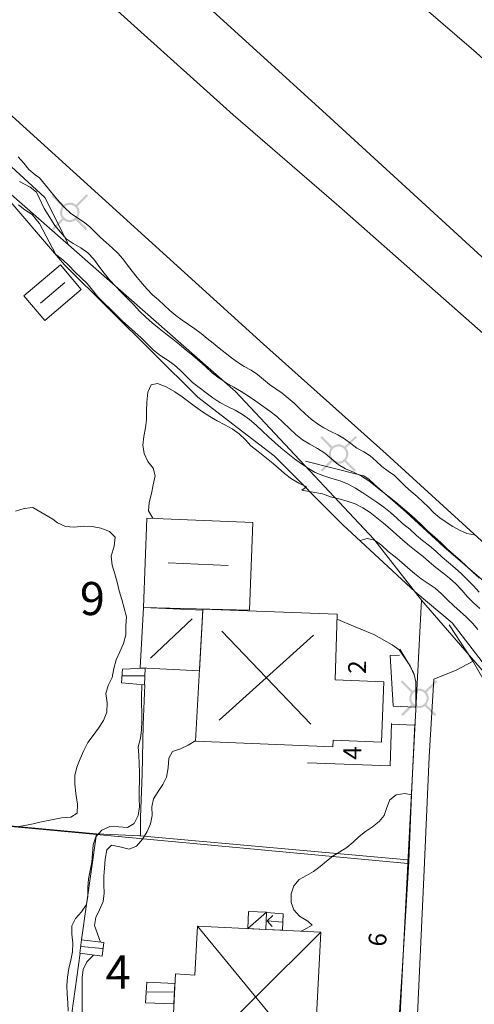
# Model space of a CAD drawing. Units: metres. Extents: x 187925 to 191011, y 6403617 to 6406817.
# Drawn here: x 188902 to 188936, y 6404914 to 6404987 of the extents above; entities that cross this region are included whole.
import ezdxf

# ---------------------------------------------------------------- set-up
doc = ezdxf.new("R2010")
doc.units = ezdxf.units.M
doc.linetypes.add('ESRI_SimpleSolid', pattern=[0])
doc.layers.add('Adressnummer', color=7, linetype='Continuous')
doc.layers.add('Registernummer', color=7, linetype='Continuous')
doc.layers.add('Belysningsstolpe', color=7, linetype='Continuous', true_color=0xe60000)
for name, color, linetype, lineweight in [('Bostad', 7, 'ESRI_SimpleSolid', 0), ('Fastighetsgräns', 7, 'ESRI_SimpleSolid', 9), ('Kantsten', 7, 'ESRI_SimpleSolid', 20), ('Traktgräns', 7, 'ESRI_SimpleSolid', 9), ('Trappa_ pil', 7, 'ESRI_SimpleSolid', 20), ('Uthus', 7, 'ESRI_SimpleSolid', 0), ('Vägkant', 7, 'ESRI_SimpleSolid', 20)]:
    doc.layers.add(name, color=color, linetype=linetype, lineweight=lineweight)
for name, color, linetype, lineweight, true_color in [('Byggnad_ beteckning', 7, 'ESRI_SimpleSolid', 20, 0x4e4e4e), ('Höjdkurva 1m', 7, 'ESRI_SimpleSolid', 20, 0x6ec200), ('Höjdkurva 5m', 7, 'ESRI_SimpleSolid', 20, 0x009c00), ('Kvarterstrakt', 7, 'ESRI_SimpleSolid', 20, 0x004da8), ('Skärmtak', 7, 'ESRI_SimpleSolid', 15, 0xd7d79e), ('Staket', 7, 'ESRI_SimpleSolid', 20, 0xd69dbc), ('Stödmur', 7, 'ESRI_SimpleSolid', 20, 0x898944), ('Trappa', 7, 'ESRI_SimpleSolid', 15, 0xd1ccd4), ('Vägräcke', 253, 'ESRI_SimpleSolid', 20, 0x828282)]:
    doc.layers.add(name, color=color, linetype=linetype, lineweight=lineweight, true_color=true_color)
doc.styles.add('Arial', font='arial.ttf', dxfattribs={"height": 0.2})

# ---------------------------------------------------------------- blocks, each defined once
blk = doc.blocks.new('Markörsymbol10')
at = {"true_color": 0xe60000, "transparency": 33554687, "extrusion": (0, -1.22465e-16, -1)}
h = blk.add_hatch(color=1, dxfattribs=at)
edge = h.paths.add_edge_path(flags=0)
edge.add_line((-1.364, 1.219), (-0.57, 0.43))
edge.add_spline(control_points=[(-0.57, 0.43), (-0.673, 0.3), (-0.725, 0.151), (-0.725, -0.019)], knot_values=[0, 0, 0, 0, 1, 1, 1, 1], degree=3, periodic=0)
edge.add_spline(control_points=[(-0.725, -0.019), (-0.725, -0.13), (-0.67, -0.285), (-0.56, -0.485)], knot_values=[0, 0, 0, 0, 1, 1, 1, 1], degree=3, periodic=0)
edge.add_line((-0.56, -0.485), (-1.293, -1.224))
edge.add_line((-1.293, -1.224), (-1.186, -1.337))
edge.add_line((-1.186, -1.337), (-0.44, -0.6))
edge.add_spline(control_points=[(-0.44, -0.6), (-0.273, -0.699), (-0.126, -0.748), (0.004, -0.748)], knot_values=[0, 0, 0, 0, 1, 1, 1, 1], degree=3, periodic=0)
edge.add_spline(control_points=[(0.004, -0.748), (0.096, -0.748), (0.194, -0.726), (0.298, -0.681)], knot_values=[0, 0, 0, 0, 1, 1, 1, 1], degree=3, periodic=0)
edge.add_spline(control_points=[(0.298, -0.681), (0.335, -0.667), (0.388, -0.633), (0.458, -0.581)], knot_values=[0, 0, 0, 0, 1, 1, 1, 1], degree=3, periodic=0)
edge.add_line((0.458, -0.581), (1.22, -1.337))
edge.add_line((1.22, -1.337), (1.331, -1.215))
edge.add_line((1.331, -1.215), (0.574, -0.471))
edge.add_spline(control_points=[(0.574, -0.471), (0.678, -0.342), (0.731, -0.192), (0.731, -0.022)], knot_values=[0, 0, 0, 0, 1, 1, 1, 1], degree=3, periodic=0)
edge.add_spline(control_points=[(0.731, -0.022), (0.731, 0.107), (0.682, 0.255), (0.584, 0.421)], knot_values=[0, 0, 0, 0, 1, 1, 1, 1], degree=3, periodic=0)
edge.add_line((0.584, 0.421), (1.364, 1.208))
edge.add_line((1.364, 1.208), (1.247, 1.319))
edge.add_line((1.247, 1.319), (0.471, 0.545))
edge.add_spline(control_points=[(0.471, 0.545), (0.278, 0.653), (0.122, 0.708), (0.004, 0.708)], knot_values=[0, 0, 0, 0, 1, 1, 1, 1], degree=3, periodic=0)
edge.add_spline(control_points=[(0.004, 0.708), (-0.1, 0.708), (-0.199, 0.687), (-0.291, 0.647)], knot_values=[0, 0, 0, 0, 1, 1, 1, 1], degree=3, periodic=0)
edge.add_spline(control_points=[(-0.291, 0.647), (-0.317, 0.635), (-0.373, 0.602), (-0.458, 0.546)], knot_values=[0, 0, 0, 0, 1, 1, 1, 1], degree=3, periodic=0)
edge.add_line((-0.458, 0.546), (-1.262, 1.337))
edge.add_line((-1.262, 1.337), (-1.364, 1.219))
edge = h.paths.add_edge_path(flags=0)
edge.add_spline(control_points=[(-0.564, -0.02), (-0.564, 0.139), (-0.509, 0.273), (-0.4, 0.383)], knot_values=[0, 0, 0, 0, 1, 1, 1, 1], degree=3, periodic=0)
edge.add_spline(control_points=[(-0.4, 0.383), (-0.291, 0.492), (-0.157, 0.547), (0.003, 0.547)], knot_values=[0, 0, 0, 0, 1, 1, 1, 1], degree=3, periodic=0)
edge.add_spline(control_points=[(0.003, 0.547), (0.162, 0.547), (0.296, 0.492), (0.406, 0.383)], knot_values=[0, 0, 0, 0, 1, 1, 1, 1], degree=3, periodic=0)
edge.add_spline(control_points=[(0.406, 0.383), (0.515, 0.273), (0.57, 0.139), (0.57, -0.02)], knot_values=[0, 0, 0, 0, 1, 1, 1, 1], degree=3, periodic=0)
edge.add_spline(control_points=[(0.57, -0.02), (0.57, -0.176), (0.514, -0.309), (0.403, -0.42)], knot_values=[0, 0, 0, 0, 1, 1, 1, 1], degree=3, periodic=0)
edge.add_spline(control_points=[(0.403, -0.42), (0.292, -0.531), (0.158, -0.587), (0.003, -0.587)], knot_values=[0, 0, 0, 0, 1, 1, 1, 1], degree=3, periodic=0)
edge.add_spline(control_points=[(0.003, -0.587), (-0.153, -0.587), (-0.286, -0.531), (-0.397, -0.42)], knot_values=[0, 0, 0, 0, 1, 1, 1, 1], degree=3, periodic=0)
edge.add_spline(control_points=[(-0.397, -0.42), (-0.508, -0.309), (-0.564, -0.176), (-0.564, -0.02)], knot_values=[0, 0, 0, 0, 1, 1, 1, 1], degree=3, periodic=0)
edge.add_line((-0.564, -0.02), (-0.564, -0.02))

msp = doc.modelspace()

# ---------------------------------------------------------------- hatches: boundary and pattern name
at = {"layer": 'Bostad', "true_color": 0xffa77f, "transparency": 33554687}
h = msp.add_hatch(dxfattribs=at)
h.set_pattern_fill('', color=21, style=0, pattern_type=0)
h.set_pattern_definition([])
h.paths.add_polyline_path([(188929.0385, 6404938.0302), (188928.8623, 6404933.5401), (188925.2522, 6404933.687), (188925.2426, 6404933.187), (188915.0123, 6404933.5985), (188915.5441, 6404943.4489), (188925.5544, 6404943.0773), (188925.3984, 6404938.1871), (188929.0385, 6404938.0302)])
h = msp.add_hatch(dxfattribs=at)
h.set_pattern_fill('', color=21, style=0, pattern_type=0)
h.set_pattern_definition([])
h.paths.add_polyline_path([(188924.3341, 6404919.3763), (188923.8225, 6404909.276), (188914.6322, 6404909.7383), (188914.8092, 6404913.2484), (188913.3592, 6404913.3372), (188913.5167, 6404916.2873), (188914.9568, 6404916.1885), (188915.1438, 6404919.8387), (188924.3341, 6404919.3763)])
at = {"layer": 'Skärmtak', "transparency": 33554687}
h = msp.add_hatch(dxfattribs=at)
h.set_pattern_fill('', color=256, style=0, pattern_type=0)
h.set_pattern_definition([])
h.paths.add_polyline_path([(188915.5442, 6404943.3589), (188915.2979, 6404938.8587), (188910.8878, 6404939.0651), (188911.144, 6404943.5652), (188915.5442, 6404943.3589)])
h = msp.add_hatch(dxfattribs=at)
h.set_pattern_fill('', color=256, style=0, pattern_type=0)
h.set_pattern_definition([])
h.paths.add_polyline_path([(188920.2929, 6404920.883), (188920.2339, 6404919.5829), (188918.9039, 6404919.6518), (188918.9039, 6404919.6718), (188918.9528, 6404920.9318), (188920.2929, 6404920.883)])
at = {"layer": 'Trappa', "transparency": 33554687}
h = msp.add_hatch(dxfattribs=at)
h.set_pattern_fill('', color=256, style=0, pattern_type=0)
h.set_pattern_definition([])
h.paths.add_polyline_path([(188911.2678, 6404939.0354), (188911.2188, 6404937.8153), (188909.4887, 6404937.9439), (188909.5679, 6404938.964), (188911.2678, 6404939.0354)])
h = msp.add_hatch(dxfattribs=at)
h.set_pattern_fill('', color=256, style=0, pattern_type=0)
h.set_pattern_definition([])
h.paths.add_polyline_path([(188921.533, 6404920.754), (188921.494, 6404919.534), (188920.2439, 6404919.5929), (188920.2929, 6404920.853), (188921.533, 6404920.754)])
h = msp.add_hatch(dxfattribs=at)
h.set_pattern_fill('', color=256, style=0, pattern_type=0)
h.set_pattern_definition([])
h.paths.add_polyline_path([(188908.1848, 6404918.6129), (188908.0657, 6404917.5928), (188906.4055, 6404917.8314), (188906.5247, 6404918.8115), (188908.1848, 6404918.6129)])
h = msp.add_hatch(dxfattribs=at)
h.set_pattern_fill('', color=256, style=0, pattern_type=0)
h.set_pattern_definition([])
h.paths.add_polyline_path([(188913.4673, 6404915.5573), (188913.3986, 6404914.0572), (188911.2785, 6404914.1355), (188911.3872, 6404915.6656), (188913.4673, 6404915.5573)])
at = {"layer": 'Uthus', "true_color": 0xf5d900, "transparency": 33554687}
h = msp.add_hatch(dxfattribs=at)
h.set_pattern_fill('', color=40, style=0, pattern_type=0)
h.set_pattern_definition([])
h.paths.add_polyline_path([(188906.5044, 6404967.2413), (188903.7963, 6404964.929), (188902.2248, 6404966.7677), (188904.9428, 6404969.08), (188906.5044, 6404967.2413)])
h = msp.add_hatch(dxfattribs=at)
h.set_pattern_fill('', color=40, style=0, pattern_type=0)
h.set_pattern_definition([])
h.paths.add_polyline_path([(188919.2687, 6404949.902), (188919.0242, 6404943.3618), (188911.144, 6404943.5652), (188911.3785, 6404950.2254), (188919.2687, 6404949.902)])

# ---------------------------------------------------------------- linework, layer by layer
at = {"layer": 'Bostad', "color": 7, "transparency": 33554687}
for points in [[(188929.0385, 6404938.0302, 103.32), (188928.8623, 6404933.5401, 103.32), (188925.2522, 6404933.687, 103.32), (188925.2426, 6404933.187, 103.32), (188915.0123, 6404933.5985, 103.32), (188915.5441, 6404943.4489, 103.32), (188925.5544, 6404943.0773, 103.32), (188925.3984, 6404938.1871, 103.32), (188929.0385, 6404938.0302, 103.32)], [(188924.3341, 6404919.3763, 104.38), (188923.8225, 6404909.276, 104.38), (188914.6322, 6404909.7383, 104.38), (188914.8092, 6404913.2484, 104.38), (188913.3592, 6404913.3372, 104.38), (188913.5167, 6404916.2873, 104.38), (188914.9568, 6404916.1885, 104.38), (188915.1438, 6404919.8387, 104.38), (188924.3341, 6404919.3763, 104.38)]]:
    msp.add_polyline3d(points, close=True, dxfattribs=at)
at = {"layer": 'Byggnad_ beteckning', "transparency": 33554687}
for points in [[(188905.2709, 6404967.7733, 94.05), (188903.4622, 6404966.2358, 94.05)], [(188912.9663, 6404946.8838, 94.68), (188917.4344, 6404946.6995, 94.68)], [(188914.7667, 6404942.7193, 95.68), (188911.6672, 6404939.7927, 95.66)], [(188916.9555, 6404941.7901, 95.98), (188923.6042, 6404934.8867, 95.98)], [(188923.7957, 6404941.4968, 95.98), (188916.771, 6404935.18, 95.98)], [(188920.2919, 6404920.88, 93.78), (188918.9039, 6404919.6718, 97.21)], [(188915.1528, 6404919.8427, 96.75), (188923.8225, 6404909.277, 97.05)], [(188924.3341, 6404919.3763, 96.49), (188914.6362, 6404909.7433, 96.49)]]:
    msp.add_polyline3d(points, dxfattribs=at)
at = {"layer": 'Fastighetsgräns', "transparency": 33554687}
msp.add_polyline3d([(188930.8216, 6404924.4967, 0), (188894.5891, 6404927.8668, 0)], dxfattribs=at)
at = {"layer": 'Höjdkurva 1m', "transparency": 33554687}
for points in [[(188901.7962, 6404977.1273, 92), (188902.2156, 6404976.6597, 92), (188902.5969, 6404976.188, 92), (188903.0573, 6404975.7764, 92), (188903.3845, 6404975.5507, 92), (188904.5086, 6404974.1926, 92), (188904.887, 6404973.7549, 92), (188905.2673, 6404973.3172, 92), (188905.6886, 6404972.9276, 92), (188906.1709, 6404972.604, 92), (188906.6602, 6404972.2894, 92), (188907.1105, 6404971.9278, 92), (188907.5258, 6404971.5241, 92), (188907.9421, 6404971.1235, 92), (188908.3675, 6404970.7318, 92), (188908.8038, 6404970.3522, 92), (188909.2271, 6404969.9595, 92), (188909.5985, 6404969.5179, 92), (188909.9428, 6404969.0541, 92), (188910.3002, 6404968.5964, 92), (188910.6646, 6404968.1477, 92), (188911.029, 6404967.6971, 92), (188911.4063, 6404967.2584, 92), (188911.8147, 6404966.8497, 92), (188912.242, 6404966.4611, 92), (188912.6683, 6404966.0704, 92), (188913.0986, 6404965.6838, 92), (188913.5409, 6404965.3122, 92), (188914.0042, 6404964.9665, 92), (188914.4845, 6404964.6449, 92), (188914.9608, 6404964.3173, 92), (188915.416, 6404963.9617, 92), (188915.8634, 6404963.5951, 92), (188916.3176, 6404963.2395, 92), (188916.7749, 6404962.8839, 92), (188917.2182, 6404962.5202, 92), (188917.6785, 6404962.1606, 92), (188918.1388, 6404961.821, 92), (188918.6381, 6404961.5154, 92), (188919.1433, 6404961.2288, 92), (188919.6316, 6404960.9212, 92), (188920.0699, 6404960.5526, 92), (188920.5102, 6404960.173, 92), (188920.9834, 6404959.8414, 92), (188921.4607, 6404959.5138, 92), (188921.918, 6404959.1582, 92), (188922.3523, 6404958.7775, 92), (188922.7617, 6404958.3749, 92), (188923.183, 6404957.9722, 92), (188923.6203, 6404957.5936, 92), (188924.0816, 6404957.243, 92), (188924.5678, 6404956.9324, 92), (188925.0811, 6404956.6628, 92), (188925.6053, 6404956.4112, 92), (188926.1115, 6404956.1327, 92), (188926.5698, 6404955.7841, 92), (188927.0241, 6404955.4274, 92), (188927.5313, 6404955.1469, 92), (188928.0226, 6404954.8453, 92), (188928.4519, 6404954.4586, 92), (188928.8722, 6404954.058, 92), (188929.3445, 6404953.7264, 92), (188929.8138, 6404953.3938, 92), (188930.2261, 6404952.9881, 92), (188930.6294, 6404952.5684, 92), (188931.0698, 6404952.1948, 92), (188931.522, 6404951.8362, 92), (188931.9404, 6404951.4365, 92), (188932.3467, 6404951.0239, 92), (188932.763, 6404950.6222, 92), (188933.2054, 6404950.2516, 92), (188933.6726, 6404949.911, 92), (188934.1599, 6404949.5964, 92), (188934.6701, 6404949.3118, 92), (188935.2023, 6404949.0833, 92), (188935.7624, 6404948.9767, 92)], [(188901.8977, 6404975.2874, 93), (188902.686, 6404974.8711, 93), (188903.1744, 6404974.4805, 93), (188903.7404, 6404973.282, 93), (188904.5404, 6404972.0106, 93), (188904.9478, 6404971.508, 93), (188905.3732, 6404971.0263, 93), (188905.9015, 6404970.6708, 93), (188906.4808, 6404970.3563, 93), (188906.9961, 6404969.9697, 93), (188907.4255, 6404969.49, 93), (188907.8179, 6404968.9764, 93), (188908.2053, 6404968.4577, 93), (188908.6138, 6404967.958, 93), (188909.0482, 6404967.4814, 93), (188909.4975, 6404967.0188, 93), (188909.9539, 6404966.5612, 93), (188910.4043, 6404966.0985, 93), (188910.8487, 6404965.6309, 93), (188911.3051, 6404965.1763, 93), (188911.7884, 6404964.7487, 93), (188912.2897, 6404964.3421, 93), (188912.7991, 6404963.9455, 93), (188913.3094, 6404963.55, 93), (188913.8117, 6404963.1454, 93), (188914.3091, 6404962.7338, 93), (188914.8054, 6404962.3222, 93), (188915.3048, 6404961.9136, 93), (188915.7851, 6404961.481, 93), (188916.2595, 6404961.0444, 93), (188916.7608, 6404960.6389, 93), (188917.3001, 6404960.2833, 93), (188917.8604, 6404959.9638, 93), (188918.4176, 6404959.6382, 93), (188918.9589, 6404959.2877, 93), (188919.4922, 6404958.9231, 93), (188920.0245, 6404958.5576, 93), (188920.5468, 6404958.177, 93), (188921.0522, 6404957.7744, 93), (188921.5315, 6404957.3428, 93), (188921.9939, 6404956.8922, 93), (188922.4733, 6404956.4566, 93), (188922.9796, 6404956.0571, 93), (188923.5239, 6404955.7135, 93), (188924.0841, 6404955.391, 93), (188924.6294, 6404955.0444, 93), (188925.1348, 6404954.6359, 93), (188925.6301, 6404954.2143, 93), (188926.1654, 6404953.8777, 93), (188926.7716, 6404953.6292, 93), (188927.3538, 6404953.3437, 93), (188927.9031, 6404953.0062, 93), (188928.4044, 6404952.6016, 93), (188928.9028, 6404952.191, 93), (188929.4171, 6404951.8104, 93), (188929.9314, 6404951.4119, 93), (188930.4198, 6404950.9893, 93), (188930.9051, 6404950.5637, 93), (188931.3855, 6404950.1331, 93), (188931.8468, 6404949.6815, 93), (188932.3132, 6404949.2359, 93), (188932.8065, 6404948.8203, 93), (188933.2859, 6404948.3887, 93), (188933.7503, 6404947.9411, 93), (188934.2226, 6404947.5005, 93), (188934.708, 6404947.0759, 93), (188935.1804, 6404946.6363, 93), (188935.6497, 6404946.1927, 93), (188936.1281, 6404945.7601, 93)], [(188936.1339, 6404944.7101, 94), (188935.6926, 6404945.1657, 94), (188935.2592, 6404945.6293, 94), (188934.8088, 6404946.076, 94), (188934.3375, 6404946.5006, 94), (188933.8511, 6404946.9092, 94), (188933.3688, 6404947.3207, 94), (188932.9024, 6404947.7514, 94), (188932.4201, 6404948.163, 94), (188931.9188, 6404948.5535, 94), (188931.4284, 6404948.9561, 94), (188930.9641, 6404949.3887, 94), (188930.4187, 6404949.8113, 94), (188930.0084, 6404950.2239, 94), (188929.5201, 6404950.6295, 94), (188929.0227, 6404951.0241, 94), (188928.5124, 6404951.4027, 94), (188927.9901, 6404951.7623, 94), (188927.4538, 6404952.1008, 94), (188926.9156, 6404952.4394, 94), (188926.3653, 6404952.7559, 94), (188925.7761, 6404952.9834, 94), (188925.165, 6404953.1609, 94), (188924.5578, 6404953.3554, 94), (188923.9156, 6404953.6058, 94), (188923.4164, 6404953.9104, 94), (188922.8901, 6404954.264, 94), (188922.3788, 6404954.6416, 94), (188921.8794, 6404955.0331, 94), (188921.3881, 6404955.4347, 94), (188920.9068, 6404955.8483, 94), (188920.4384, 6404956.2759, 94), (188919.9761, 6404956.7116, 94), (188919.5157, 6404957.1482, 94), (188919.0294, 6404957.5588, 94), (188918.513, 6404957.9303, 94), (188917.9628, 6404958.2449, 94), (188917.3816, 6404958.5204, 94), (188916.8303, 6404958.8189, 94), (188916.299, 6404959.1645, 94), (188915.7887, 6404959.5421, 94), (188915.2884, 6404959.9336, 94), (188914.7891, 6404960.3262, 94), (188914.3277, 6404960.7628, 94), (188913.8863, 6404961.2225, 94), (188913.414, 6404961.6431, 94), (188912.8857, 6404961.9946, 94), (188912.3584, 6404962.3562, 94), (188911.8661, 6404962.7518, 94), (188911.4127, 6404963.1944, 94), (188910.9633, 6404963.642, 94), (188910.486, 6404964.0606, 94), (188910.0076, 6404964.4782, 94), (188909.5453, 6404964.9128, 94), (188909.0969, 6404965.3615, 94), (188908.6455, 6404965.8131, 94), (188908.1852, 6404966.2467, 94), (188907.7308, 6404966.6883, 94), (188907.3354, 6404967.185, 94), (188906.945, 6404967.6837, 94), (188906.4836, 6404968.1193, 94), (188906.0213, 6404968.5539, 94), (188905.5879, 6404969.0175, 94), (188905.1185, 6404969.4461, 94), (188904.6182, 6404969.8407, 94), (188903.3873, 6404972.1627, 94), (188903.2532, 6404972.3306, 94), (188902.8397, 6404972.8172, 94), (188902.3095, 6404973.1678, 94), (188901.8332, 6404973.5414, 94)], [(188901.6081, 6404950.7473, 94), (188902.259, 6404950.9388, 94), (188902.9019, 6404951.0054, 94), (188904.3736, 6404950.1456, 94), (188904.7248, 6404949.8669, 94), (188905.3171, 6404949.5914, 94), (188905.9691, 6404949.5509, 94), (188906.647, 6404949.6085, 94), (188907.317, 6404949.598, 94), (188907.9691, 6404949.4676, 94), (188908.6063, 6404949.2211, 94), (188909.0257, 6404948.7915, 94), (188908.9463, 6404948.1254, 94), (188908.7209, 6404947.3932, 94), (188908.8134, 6404946.7153, 94), (188908.989, 6404946.0754, 94), (188909.1775, 6404945.4376, 94), (188909.323, 6404944.7937, 94), (188909.5186, 6404944.1479, 94), (188909.7041, 6404943.504, 94), (188909.8606, 6404942.8562, 94), (188909.8252, 6404942.1942, 94), (188909.8257, 6404941.5272, 94), (188909.6443, 6404940.881, 94), (188909.3738, 6404940.2718, 94), (188909.0973, 6404939.6636, 94), (188908.9178, 6404939.0134, 94), (188908.7974, 6404938.3443, 94), (188908.4989, 6404937.7631, 94), (188908.3284, 6404937.1609, 94), (188908.418, 6404936.461, 94), (188908.3995, 6404935.776, 94), (188908.1601, 6404935.1498, 94), (188907.7915, 6404934.5725, 94), (188907.383, 6404934.0412, 94), (188906.9954, 6404933.5038, 94), (188906.7039, 6404932.9056, 94), (188906.4194, 6404932.2884, 94), (188906.163, 6404931.6681, 94), (188906.0185, 6404931.046, 94), (188906.018, 6404930.407, 94), (188906.1046, 6404929.7071, 94), (188906.2232, 6404928.9202, 94), (188906.1908, 6404928.2372, 94), (188905.7301, 6404927.9548, 94), (188905.0241, 6404927.9022, 94), (188903.4244, 6404927.5839, 94), (188902.9275, 6404927.4605, 94), (188902.3046, 6404927.335, 94), (188901.6797, 6404927.2334, 94)], [(188936.0393, 6404941.925, 96), (188935.6259, 6404942.4037, 96), (188935.1725, 6404942.8463, 96), (188934.7002, 6404943.2679, 96), (188934.2318, 6404943.6925, 96), (188933.7744, 6404944.1301, 96), (188933.3211, 6404944.5727, 96), (188932.8497, 6404944.9943, 96), (188932.3344, 6404945.3599, 96), (188931.8051, 6404945.7085, 96), (188931.3038, 6404946.095, 96), (188930.8235, 6404946.5086, 96), (188930.3491, 6404946.9282, 96), (188929.8668, 6404947.3368, 96), (188929.3605, 6404947.7404, 96), (188928.8671, 6404948.198, 96), (188928.3398, 6404948.5796, 96), (188927.7967, 6404948.7131, 96), (188927.2598, 6404948.5427, 96)], [(188907.9438, 6404918.6457, 96), (188907.7083, 6404919.2505, 96), (188907.4888, 6404919.8793, 96), (188907.5823, 6404920.4784, 96), (188907.8708, 6404921.0616, 96), (188908.1203, 6404921.6588, 96), (188908.1968, 6404922.2889, 96), (188908.1872, 6404922.9269, 96), (188908.1887, 6404923.5449, 96), (188908.2272, 6404924.1579, 96), (188908.2906, 6404924.8209, 96), (188908.4051, 6404925.516, 96), (188908.7418, 6404925.8673, 96), (188909.3689, 6404925.7328, 96), (188910.059, 6404925.5714, 96), (188910.6168, 6404925.7999, 96), (188911.0484, 6404926.3112, 96), (188911.3979, 6404926.8805, 96), (188911.6564, 6404927.4597, 96), (188911.7769, 6404928.0688, 96), (188911.7574, 6404928.7108, 96), (188911.8759, 6404929.3159, 96), (188912.2224, 6404929.8552, 96), (188912.578, 6404930.3735, 96), (188912.8545, 6404930.9367, 96), (188912.98, 6404931.6228, 96), (188913.0204, 6404932.3499, 96), (188913.2879, 6404932.8451, 96), (188913.8828, 6404933.0476, 96), (188914.4585, 6404933.3191, 96), (188915.0193, 6404933.6625, 96)], [(188922.886, 6404919.4501, 97), (188923.0779, 6404919.5643, 97), (188923.6847, 6404919.9008, 97), (188923.3634, 6404920.2085, 97), (188922.7391, 6404920.574, 97), (188922.3327, 6404921.0417, 97), (188922.1233, 6404921.5985, 97), (188922.1297, 6404922.2355, 97), (188922.3252, 6404922.8476, 97), (188922.7258, 6404923.298, 97), (188923.2606, 6404923.5954, 97), (188923.7943, 6404923.9129, 97), (188924.29, 6404924.2663, 97), (188924.7587, 6404924.6627, 97), (188925.2294, 6404925.0501, 97), (188925.7541, 6404925.3685, 97), (188926.2738, 6404925.6939, 97), (188926.7395, 6404926.0903, 97), (188927.1911, 6404926.5027, 97), (188927.6738, 6404926.8751, 97), (188928.1805, 6404927.2335, 97), (188928.6722, 6404927.6159, 97), (188929.0498, 6404928.0862, 97), (188929.2463, 6404928.6804, 97), (188929.4758, 6404929.2506, 97), (188929.9425, 6404929.61, 97), (188930.5944, 6404929.7205, 97), (188931.1065, 6404929.6099, 97)], [(188906.5561, 6404913.4455, 96), (188906.5716, 6404914.0726, 96), (188906.5801, 6404914.7046, 96), (188906.5695, 6404915.3466, 96), (188906.563, 6404915.9905, 96), (188906.6465, 6404916.6106, 96), (188906.92, 6404917.1758, 96), (188907.4216, 6404917.6853, 96)]]:
    msp.add_polyline3d(points, dxfattribs=at)
at = {"layer": 'Höjdkurva 5m', "transparency": 33554687}
for points in [[(188936.183, 6404943.4891, 95), (188935.7086, 6404943.9197, 95), (188935.2532, 6404944.3673, 95), (188934.8248, 6404944.843, 95), (188934.3915, 6404945.3136, 95), (188933.9241, 6404945.7512, 95), (188933.4228, 6404946.1478, 95), (188932.9124, 6404946.5344, 95), (188932.4261, 6404946.949, 95), (188931.9458, 6404947.3716, 95), (188931.4404, 6404947.7641, 95), (188930.9371, 6404948.1597, 95), (188930.4538, 6404948.5783, 95), (188929.9744, 6404949.0019, 95), (188929.4891, 6404949.4195, 95), (188929.0027, 6404949.8351, 95), (188928.5114, 6404950.2447, 95), (188928.0071, 6404950.6383, 95), (188927.4698, 6404950.9868, 95), (188926.8935, 6404951.2723, 95), (188926.2894, 6404951.4928, 95), (188925.6672, 6404951.6493, 95), (188925.0461, 6404951.8048, 95), (188924.4509, 6404952.0323, 95), (188922.9167, 6404952.305, 95), (188923.2815, 6404952.5513, 95), (188922.7013, 6404952.8258, 95), (188922.146, 6404953.1524, 95), (188921.6297, 6404953.5329, 95), (188921.1603, 6404953.9676, 95), (188920.676, 6404954.3851, 95), (188920.1767, 6404954.7857, 95), (188919.6763, 6404955.1843, 95), (188919.114, 6404955.6018, 95), (188918.7336, 6404956.0515, 95), (188918.2663, 6404956.4851, 95), (188917.7459, 6404956.8577, 95), (188917.1877, 6404957.1712, 95), (188916.6135, 6404957.4547, 95), (188916.0642, 6404957.7803, 95), (188915.5319, 6404958.1388, 95), (188915.0126, 6404958.5134, 95), (188914.5023, 6404958.887, 95), (188914.006, 6404959.2566, 95), (188913.4617, 6404959.6311, 95), (188912.8184, 6404960.0056, 95), (188912.1742, 6404960.251, 95), (188911.6962, 6404960.1466, 95), (188911.4697, 6404959.5945, 95), (188911.3873, 6404958.8634, 95), (188911.3679, 6404958.1744, 95), (188911.3544, 6404957.5484, 95), (188911.2879, 6404956.9313, 95), (188911.1614, 6404956.2982, 95), (188911.084, 6404955.6621, 95), (188911.1845, 6404955.0352, 95), (188911.46, 6404954.4445, 95), (188911.8654, 6404953.9328, 95), (188912.0109, 6404953.3669, 95), (188911.8434, 6404952.6938, 95), (188911.741, 6404952.0437, 95), (188911.5635, 6404951.3896, 95), (188911.509, 6404950.7665, 95), (188911.8185, 6404950.2058, 95)], [(188911.0068, 6404937.8292, 95), (188911.0029, 6404937.6622, 95), (188910.9945, 6404937.0222, 95), (188910.992, 6404936.3832, 95), (188911.0005, 6404935.7432, 95), (188911.0101, 6404935.1032, 95), (188910.9816, 6404934.4652, 95), (188910.9141, 6404933.8291, 95), (188910.7327, 6404933.1949, 95), (188910.7982, 6404932.558, 95), (188910.8167, 6404931.918, 95), (188910.8373, 6404931.278, 95), (188910.8248, 6404930.639, 95), (188910.8053, 6404930, 95), (188910.8189, 6404929.36, 95), (188910.8384, 6404928.7181, 95), (188910.7499, 6404928.083, 95), (188910.4414, 6404927.4907, 95), (188909.9377, 6404927.1893, 95), (188909.2916, 6404927.2278, 95), (188908.6206, 6404927.2522, 95), (188908.0289, 6404926.9797, 95), (188907.5883, 6404926.4914, 95), (188907.3958, 6404925.8932, 95), (188907.3493, 6404925.2472, 95), (188907.2918, 6404924.5991, 95), (188907.1654, 6404923.97, 95), (188907.0429, 6404923.3459, 95), (188906.9974, 6404922.7109, 95), (188906.9839, 6404922.0709, 95), (188906.8795, 6404921.4428, 95), (188906.5249, 6404920.9035, 95), (188906.0833, 6404920.4011, 95), (188905.8058, 6404919.8589, 95), (188905.7923, 6404919.2349, 95), (188905.8689, 6404918.576, 95), (188905.8494, 6404917.9299, 95), (188905.7239, 6404917.3038, 95), (188905.5824, 6404916.6787, 95), (188905.484, 6404916.0456, 95), (188905.4355, 6404915.4066, 95), (188905.446, 6404914.7676, 95), (188905.4956, 6404914.1297, 95), (188905.5321, 6404913.4917, 95)]]:
    msp.add_polyline3d(points, dxfattribs=at)
at = {"layer": 'Kantsten', "transparency": 33554687}
msp.add_polyline3d([(188935.6772, 6404939.5757, 93.15), (188934.4208, 6404938.9057, 96.64), (188932.7564, 6404938.2203, 96.64), (188932.4132, 6404932.431, 96.8), (188932.0167, 6404923.4517, 97.04), (188931.482, 6404912.1943, 97.33), (188930.9746, 6404903.0879, 97.19), (188930.5622, 6404893.9166, 96.9), (188930.1519, 6404885.8653, 96.53), (188929.8038, 6404876.4701, 96.09), (188929.6803, 6404875.751, 96.06), (188929.3851, 6404874.8477, 96.02), (188928.8734, 6404874.4883, 96.01), (188928.0886, 6404874.2656, 96.01), (188927.4326, 6404874.2501, 95.78), (188926.4656, 6404874.2913, 95.86), (188905.5494, 6404877.0009, 94.59), (188891.0389, 6404878.8958, 96.17), (188880.2199, 6404880.2507, 93.81), (188875.2293, 6404880.9596, 93.88), (188868.5356, 6404881.83, 93.88), (188862.2189, 6404882.7087, 93.56), (188858.6828, 6404882.9228, 93.42)], dxfattribs=at)
at = {"layer": 'Kvarterstrakt', "transparency": 33554687}
for points in [[(188901.2712, 6404974.3151, 0), (188917.9762, 6404959.6586, 0)], [(188917.9762, 6404959.6586, 0), (188928.2735, 6404948.6445, 0)], [(188928.2735, 6404948.6445, 0), (188931.8249, 6404944.1183, 0)], [(188931.8249, 6404944.1183, 0), (188930.8216, 6404924.4967, 0)], [(188930.8216, 6404924.4967, 0), (188929.6992, 6404902.5249, 0)]]:
    msp.add_polyline3d(points, dxfattribs=at)
at = {"layer": 'Skärmtak', "color": 7, "transparency": 33554687}
for points in [[(188915.5442, 6404943.3589, 93.87), (188915.2979, 6404938.8587, 93.87), (188910.8878, 6404939.0651, 93.87), (188911.144, 6404943.5652, 93.87), (188915.5442, 6404943.3589, 93.87)], [(188920.2929, 6404920.883, 96.67), (188920.2339, 6404919.5829, 96.67), (188918.9039, 6404919.6518, 96.67), (188918.9039, 6404919.6718, 96.67), (188918.9528, 6404920.9318, 96.67), (188920.2929, 6404920.883, 96.67)]]:
    msp.add_polyline3d(points, close=True, dxfattribs=at)
at = {"layer": 'Staket', "transparency": 33554687}
for points in [[(188942.8084, 6404929.7477, 97.26), (188941.6114, 6404930.8957, 97.26), (188941.3722, 6404931.2075, 97.26), (188940.0269, 6404933.9404, 96.88), (188939.4612, 6404934.8059, 96.84), (188938.2569, 6404936.2809, 96.84), (188936.3473, 6404939.5263, 96.76), (188934.1129, 6404942.4214, 96.54), (188931.3579, 6404944.7411, 96.41), (188925.9868, 6404949.7236, 96.03), (188920.8646, 6404954.8493, 92.13), (188918.1018, 6404956.969, 92), (188915.171, 6404959.2175, 92), (188905.2609, 6404969.0682, 91.62), (188900.6664, 6404974.4414, 91.51), (188899.9287, 6404974.0678, 91.53)], [(188930.2175, 6404940.4532, 96.49), (188930.8714, 6404939.3957, 96.55), (188931.254, 6404938.675, 96.74), (188931.4125, 6404938.0352, 96.74), (188931.401, 6404936.2442, 96.72)], [(188931.3262, 6404934.8771, 96.73), (188931.0825, 6404929.6149, 97.1), (188930.8807, 6404924.6578, 97.1), (188930.3835, 6404916.4694, 97.29), (188929.9225, 6404909.201, 97.25)], [(188907.6271, 6404926.7064, 96), (188894.4251, 6404927.9134, 93.59)], [(188930.7786, 6404924.7767, 97.05), (188910.8692, 6404926.5681, 96.25)]]:
    msp.add_polyline3d(points, dxfattribs=at)
at = {"layer": 'Stödmur', "transparency": 33554687}
for points in [[(188905.5005, 6404970.6864, 91.52), (188903.7767, 6404974.082, 91.52), (188899.0931, 6404978.3771, 91.23), (188895.1679, 6404979.9078, 91.23)], [(188939.7717, 6404940.1381, 92.95), (188939.1024, 6404941.6905, 92.53), (188938.0914, 6404944.1317, 92.09), (188933.4902, 6404948.0918, 92.32), (188930.679, 6404950.6725, 91.95), (188928.3383, 6404952.7165, 92), (188927.931, 6404953.1012, 92), (188927.5318, 6404953.3579, 92.02), (188927.2197, 6404953.4456, 92.02), (188923.1889, 6404954.4702, 91.9)], [(188911.2248, 6404937.8113, 95.73), (188911.1043, 6404934.8213, 95.93), (188911.0404, 6404931.1512, 96.16), (188910.922, 6404927.9601, 96.25), (188910.9002, 6404926.5671, 96.25)], [(188910.8692, 6404926.5681, 96.25), (188907.6271, 6404926.7064, 96), (188906.5247, 6404918.8115, 94.67)], [(188906.4115, 6404917.8284, 94.67), (188905.5627, 6404911.5617, 95.32), (188905.7473, 6404910.8299, 95.32), (188910.3001, 6404907.4877, 95.62), (188918.3447, 6404906.6974, 96.77)]]:
    msp.add_polyline3d(points, dxfattribs=at)
at = {"layer": 'Traktgräns', "transparency": 33554687}
msp.add_polyline3d([(188974.8182, 6404894.5085, 0), (188931.8249, 6404944.1183, 0)], dxfattribs=at)
at = {"layer": 'Trappa', "color": 7, "transparency": 33554687}
for points in [[(188911.2678, 6404939.0354, 93.87), (188911.2188, 6404937.8153, 93.87), (188909.4887, 6404937.9439, 93.87), (188909.5679, 6404938.964, 93.87), (188911.2678, 6404939.0354, 93.87)], [(188921.533, 6404920.754, 97.01), (188921.494, 6404919.534, 97.01), (188920.2439, 6404919.5929, 97.01), (188920.2929, 6404920.853, 97.01), (188921.533, 6404920.754, 97.01)], [(188908.1848, 6404918.6129, 94.57), (188908.0657, 6404917.5928, 94.57), (188906.4055, 6404917.8314, 94.57), (188906.5247, 6404918.8115, 94.57), (188908.1848, 6404918.6129, 94.57)], [(188913.4673, 6404915.5573, 96.44), (188913.3986, 6404914.0572, 96.44), (188911.2785, 6404914.1355, 96.44), (188911.3872, 6404915.6656, 96.44), (188913.4673, 6404915.5573, 96.44)]]:
    msp.add_polyline3d(points, close=True, dxfattribs=at)
at = {"layer": 'Trappa_ pil', "transparency": 33554687}
for points in [[(188909.5283, 6404938.4719, 93.97), (188911.2153, 6404938.4683, 93.74)], [(188920.7611, 6404920.6164, 97.11), (188920.3394, 6404920.24, 97.11), (188920.7157, 6404919.8183, 97.11)], [(188921.5035, 6404920.134, 93.78), (188920.3404, 6404920.242, 93.78)], [(188906.4771, 6404918.3255, 94.67), (188908.0762, 6404918.1608, 94.67)], [(188911.4178, 6404914.9456, 96.54), (188913.4099, 6404914.9113, 96.57)]]:
    msp.add_polyline3d(points, dxfattribs=at)
at = {"layer": 'Uthus', "color": 7, "transparency": 33554687}
for points in [[(188906.5044, 6404967.2413, 94.05), (188903.7963, 6404964.929, 94.05), (188902.2248, 6404966.7677, 94.05), (188904.9428, 6404969.08, 94.05), (188906.5044, 6404967.2413, 94.05)], [(188919.2687, 6404949.902, 105.64), (188919.0242, 6404943.3618, 105.64), (188911.144, 6404943.5652, 105.64), (188911.3785, 6404950.2254, 105.64), (188919.2687, 6404949.902, 105.64)]]:
    msp.add_polyline3d(points, close=True, dxfattribs=at)
at = {"layer": 'Vägkant', "transparency": 33554687}
for points in [[(188941.0214, 6404980.236, 91.51), (188935.9045, 6404984.8837, 91.28), (188931.8416, 6404988.3933, 91.09), (188925.477, 6404994.04, 90.89), (188921.1738, 6404997.8874, 90.9), (188916.5884, 6405001.9505, 90.77), (188912.1842, 6405005.8799, 90.67), (188909.22, 6405008.5734, 90.55), (188904.8376, 6405012.6957, 90.51)], [(188999.1703, 6404907.8437, 94.68), (188995.0314, 6404912.5143, 94.42), (188990.4992, 6404917.5645, 94.13), (188986.7198, 6404921.6833, 93.89), (188983.6942, 6404924.9218, 93.65), (188980.3462, 6404928.488, 93.52), (188975.6492, 6404933.286, 93.24), (188961.5892, 6404946.6223, 92.62), (188943.7378, 6404962.8693, 91.98), (188924.7294, 6404980.2994, 91.12), (188915.7427, 6404988.4649, 91.02), (188909.1277, 6404994.4704, 90.84), (188903.5704, 6404999.6217, 90.94), (188900.8755, 6405001.9865, 90.86), (188898.4545, 6405004.4014, 90.77), (188895.1098, 6405007.6176, 90.62), (188891.9763, 6405010.718, 90.21)], [(188997.9079, 6404903.4787, 94.71), (188992.7317, 6404909.7434, 94.43), (188986.9695, 6404916.0345, 94.13), (188981.1584, 6404922.2247, 93.89), (188975.8889, 6404927.7183, 93.39), (188970.3754, 6404933.0926, 93.2), (188964.1937, 6404938.8085, 92.9), (188953.6017, 6404948.4556, 92.42), (188940.2207, 6404960.6184, 95.64), (188925.6881, 6404973.4522, 91.52), (188917.8015, 6404980.2566, 91.36), (188907.9762, 6404989.1224, 91.09), (188900.9792, 6404995.1626, 91), (188896.3319, 6404999.1247, 90.89), (188893.738, 6405001.4195, 90.93), (188891.6174, 6405003.3727, 90.91), (188889.9601, 6405004.9963, 90.84), (188888.1125, 6405006.8648, 90.86), (188885.7063, 6405009.5378, 90.88)], [(188945.709, 6404939.8291, 92.15), (188943.7414, 6404941.6544, 92.15), (188937.1474, 6404947.7499, 92.04), (188929.1934, 6404954.9962, 91.95), (188920.0797, 6404963.1776, 91.64), (188901.0735, 6404980.4017, 91.23), (188897.8851, 6404983.206, 90.93), (188894.4475, 6404986.3422, 91.2), (188892.0275, 6404988.7761, 91), (188890.2201, 6404990.5236, 91.06), (188888.1635, 6404992.4659, 91.08), (188885.9898, 6404994.5621, 91.1), (188884.5536, 6404995.9389, 91.11), (188883.1074, 6404997.4277, 91.05), (188881.7432, 6404998.8855, 91.04), (188880.0486, 6405000.7831, 90.99), (188878.6352, 6405002.4339, 90.96), (188877.5622, 6405003.675, 90.92), (188876.1908, 6405005.4379, 90.87), (188874.7684, 6405007.1287, 90.98)], [(188931.2621, 6404938.595, 96.79), (188930.9835, 6404939.2198, 96.55), (188930.1696, 6404940.4051, 96.49), (188929.6502, 6404940.7897, 96.58), (188928.2756, 6404941.5445, 96.64), (188926.7721, 6404942.1633, 96.41), (188925.6047, 6404942.6773, 96.34)], [(188930.1869, 6404940.0091, 96.49), (188929.5089, 6404939.9786, 96.58), (188929.714, 6404936.2448, 96.68)], [(188931.3691, 6404936.1491, 96.72), (188929.715, 6404936.2178, 96.68)], [(188929.6091, 6404934.9177, 96.68), (188929.4998, 6404931.7696, 96.79), (188923.3336, 6404932.0055, 96.68)], [(188929.6072, 6404934.8727, 96.68), (188931.2792, 6404934.8061, 96.73)]]:
    msp.add_polyline3d(points, dxfattribs=at)
at = {"layer": 'Vägräcke', "transparency": 33554687}
msp.add_polyline3d([(188933.894, 6404942.2772, 96.41), (188935.6332, 6404939.6187, 96.55), (188936.8529, 6404937.5047, 96.74), (188937.4961, 6404934.8722, 96.86), (188938.0817, 6404931.8157, 96.86)], dxfattribs=at)

# ---------------------------------------------------------------- block references
at = {"layer": 'Belysningsstolpe'}
for p in [(188905.6496, 6404973.0036, 91.37), (188925.6614, 6404955.0093, 94.41), (188931.6495, 6404936.8194, 96.72)]:
    msp.add_blockref('Markörsymbol10', p, dxfattribs=at)

# ---------------------------------------------------------------- texts
at = {"layer": 'Adressnummer', "char_height": 1.3267, "attachment_point": 5, "style": 'Arial'}
for s, insert, rotation in [('2', (188927.2133, 6404939.1197), 89.025871), ('4', (188926.8586, 6404932.7298), 90.051566), ('6', (188928.7281, 6404918.8173), 84.324184)]:
    msp.add_mtext(s, dxfattribs=dict(at, insert=insert, rotation=rotation))
at = {"layer": 'Registernummer', "char_height": 2.4638, "attachment_point": 5, "rotation": 0.045837, "style": 'Arial'}
for s, insert in [('9', (188907.3299, 6404943.9107)), ('4', (188909.2451, 6404916.0985))]:
    msp.add_mtext(s, dxfattribs=dict(at, insert=insert))

doc.saveas('drawing.dxf')
